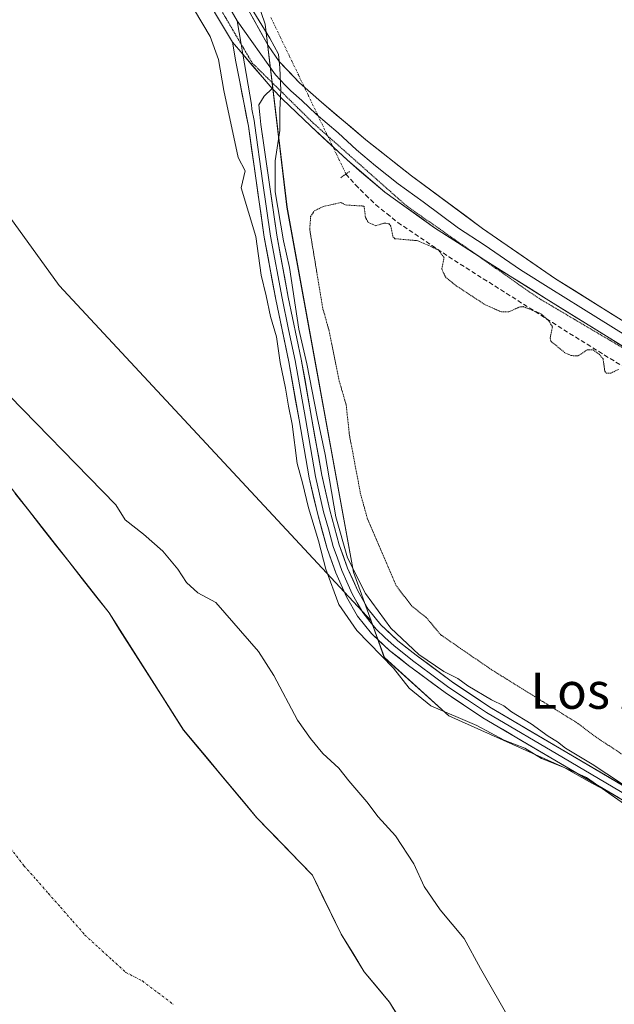
# Model space of a CAD drawing. Units: metres. Extents: x 629445 to 632941, y 4646340 to 4648717.
# Drawn here: x 630065 to 630197, y 4647372 to 4647591 of the extents above; entities that cross this region are included whole.
import ezdxf
from ezdxf.enums import TextEntityAlignment as Align

# ---------------------------------------------------------------- set-up
doc = ezdxf.new("R2010")
doc.units = ezdxf.units.M
doc.header["$MEASUREMENT"] = 0
for name, pattern in [('TRAZO_Y_PUNTO', [1, 0.5, -0.25, 0, -0.25]), ('TRAZOS2', [0.375, 0.25, -0.125]), ('TRAZOSX2', [1.5, 1, -0.5])]:
    doc.linetypes.add(name, pattern=pattern)
for name, color, linetype, lineweight in [('Arbolado forestal CxS', 92, 'Continuous', 0), ('Corriente artificial lineal', 5, 'TRAZOSX2', 13), ('Corriente artificial lineal oculto', 135, 'TRAZO_Y_PUNTO', 13), ('Corriente natural Cxs', 5, 'Continuous', 13), ('Corriente natural eje', 5, 'TRAZO_Y_PUNTO', 0), ('Corriente natural superficial', 5, 'Continuous', 13), ('Cultivos herbáceos CxS', 92, 'Continuous', 0), ('Curva de nivel auxiliar depresión', 39, 'TRAZOS2', 0), ('Curva de nivel normal', 36, 'Continuous', 0), ('Layer 0', 7, 'Continuous', 0), ('Puente lineal', 2, 'TRAZOS2', 0), ('Suelo desnudo CxS', 43, 'Continuous', 0), ('Texto cartográfico', 19, 'Continuous', 0), ('Vía pecuaria eje', 92, 'TRAZOS2', 0)]:
    doc.layers.add(name, color=color, linetype=linetype, lineweight=lineweight)
doc.styles.add('Arial', font='txt', dxfattribs={"height": 0.2})

# ---------------------------------------------------------------- blocks, each defined once
blk = doc.blocks.new('*U154')
at = {"layer": 'Arbolado forestal CxS', "color": 92, "linetype": 'Continuous', "lineweight": 0}
blk.add_polyline3d([(630152.8278, 4647363.3965, 234.615), (630146.8747, 4647372.9216, 234.4807), (630141.3184, 4647379.6685, 234.4572), (630136.1591, 4647388.0028, 234.7916), (630129.809, 4647401.0997, 235.018), (630117.5059, 4647413.7998, 234.7556), (630101.234, 4647433.2467, 234.7739), (630084.7001, 4647459.1801, 234.7046), (630040.0001, 4647516.0701, 234.5051), (630006.6201, 4647547.3801, 234.5706), (629999.0007, 4647557.2268, 234.4334), (630001.5242, 4647559.4467, 234.4626), (630032.4418, 4647586.6449, 237.4301), (630033.3957, 4647587.4841, 237.4135), (630034.9659, 4647585.1593, 237.584), (630073.608, 4647531.7877, 237.4862), (630142.8191, 4647457.4477, 240.1989), (630145.7559, 4647449.3283, 239.7919), (630160.0619, 4647436.3573, 239.5405), (630190.621, 4647422.7289, 239.7694), (630216.9109, 4647404.2185, 239.7448)], dxfattribs=at)
blk = doc.blocks.new('*U156')
at = {"layer": 'Arbolado forestal CxS', "color": 92, "linetype": 'Continuous', "lineweight": 0}
blk.add_polyline3d([(630142.8191, 4647457.4477, 240.1989), (630073.608, 4647531.7877, 237.4862), (630034.9659, 4647585.1593, 237.584), (630033.3957, 4647587.4841, 237.4135), (630037.8215, 4647591.3777, 237.4239), (630037.8773, 4647591.4279, 237.4241), (630045.4345, 4647598.4183, 237.4928), (630080.0757, 4647628.0481, 241.2777), (630080.0901, 4647628.0603, 241.2831), (630082.3003, 4647629.9505, 241.9441), (630092.9005, 4647639.0207, 240.5443), (630092.9533, 4647639.0669, 240.5281), (630094.3109, 4647640.2847, 240.0721), (630098.9531, 4647644.4307, 239.1592), (630102.2469, 4647641.8425, 237.9593), (630111.7929, 4647611.7027, 238.1162), (630119.3387, 4647589.6647, 239.1972), (630124.1741, 4647549.1357, 238.4247), (630138.9259, 4647468.2083, 239.5791), (630142.8191, 4647457.4477, 240.1989)], close=True, dxfattribs=at)
blk = doc.blocks.new('*U157')
at = {"layer": 'Cultivos herbáceos CxS', "color": 92, "linetype": 'Continuous', "lineweight": 0}
blk.add_polyline3d([(630465.4813, 4647232.9939, 239.141), (630429.9903, 4647266.4111, 239.0648), (630399.8226, 4647293.6685, 239.5004), (630362.0198, 4647314.5209, 239.2646), (630274.3545, 4647369.2989, 239.3176), (630216.9109, 4647404.2185, 239.7448), (630190.621, 4647422.7289, 239.7694), (630160.0619, 4647436.3573, 239.5405), (630145.7559, 4647449.3283, 239.7919), (630142.8191, 4647457.4477, 240.1989), (630138.9259, 4647468.2083, 239.5791), (630124.1741, 4647549.1357, 238.4247), (630119.3387, 4647589.6647, 239.1972), (630111.7929, 4647611.7027, 238.1162), (630102.2469, 4647641.8425, 237.9593), (630098.9531, 4647644.4307, 239.1592), (630135.9617, 4647677.4839, 239.4474), (630174.4789, 4647713.3681, 239.4064), (630343.0385, 4647874.4171, 238.5458), (630357.8937, 4647888.5025, 238.5226), (630364.8833, 4647895.1221, 238.5799), (630418.8219, 4647946.2313, 238.0075), (630449.3155, 4647974.5091, 239.1736)], dxfattribs=at)

msp = doc.modelspace()

# ---------------------------------------------------------------- linework, layer by layer
at = {"layer": 'Arbolado forestal CxS', "color": 92, "linetype": 'Continuous', "lineweight": 0}
for points in [[(630098.95, 4647644.43, 239.16), (630102.25, 4647641.84, 237.96), (630111.79, 4647611.7, 238.12), (630119.34, 4647589.66, 239.2), (630124.17, 4647549.14, 238.42), (630138.93, 4647468.21, 239.58), (630142.82, 4647457.45, 240.2)], [(630033.4, 4647587.48, 237.41), (630034.97, 4647585.16, 237.58), (630073.61, 4647531.79, 237.49), (630142.82, 4647457.45, 240.2)], [(630033.4, 4647587.48, 237.41), (630034.97, 4647585.16, 237.58), (630073.61, 4647531.79, 237.49), (630142.82, 4647457.45, 240.2)], [(629999, 4647557.23, 234.43), (630006.62, 4647547.38, 234.57), (630040, 4647516.07, 234.51), (630084.7, 4647459.18, 234.7), (630101.23, 4647433.25, 234.77), (630117.51, 4647413.8, 234.76), (630129.81, 4647401.1, 235.02), (630136.16, 4647388, 234.79), (630141.32, 4647379.67, 234.46), (630146.87, 4647372.92, 234.48), (630152.83, 4647363.4, 234.62), (630161.16, 4647352.28, 234.83), (630165.13, 4647345.14, 234.56), (630171.08, 4647334.82, 234.49), (630179.02, 4647326.88, 234.77), (630190.93, 4647316.96, 235.76), (630219.5, 4647286.4, 234.74)], [(630142.82, 4647457.45, 240.2), (630145.76, 4647449.33, 239.79), (630160.06, 4647436.36, 239.54), (630190.62, 4647422.73, 239.77), (630216.91, 4647404.22, 239.74), (630274.35, 4647369.3, 239.32), (630362.02, 4647314.52, 239.26), (630399.82, 4647293.67, 239.5), (630429.99, 4647266.41, 239.06), (630465.48, 4647232.99, 239.14), (630489.82, 4647206.69, 237.87), (630576.48, 4647159.93, 238.53), (630658.27, 4647122.91, 238.19), (630712.8, 4647109.27, 237.46), (630766.35, 4647106.34, 238.67), (630820.88, 4647097.58, 238.37)]]:
    msp.add_polyline3d(points, dxfattribs=at)
at = {"layer": 'Corriente artificial lineal', "color": 5, "linetype": 'TRAZOSX2', "lineweight": 13}
msp.add_polyline3d([(630137.25, 4647556.48, 237.95), (630139.35, 4647554.05, 237.93), (630141.61, 4647551.85, 237.78), (630143.86, 4647549.64, 237.69), (630146.31, 4647547.69, 237.7), (630148.76, 4647545.73, 237.71), (630152.52, 4647543.19, 237.61), (630156.29, 4647540.66, 237.72), (630160.05, 4647538.12, 237.56), (630163.88, 4647535.69, 237.66), (630167.71, 4647533.27, 237.56), (630171.54, 4647530.84, 237.81), (630175.36, 4647528.42, 237.6), (630179.19, 4647525.99, 237.66), (630183.02, 4647523.57, 237.52), (630186.85, 4647521.14, 237.76), (630190.71, 4647518.75, 237.58), (630194.58, 4647516.36, 237.76), (630198.44, 4647513.97, 237.71)], dxfattribs=at)
at = {"layer": 'Corriente artificial lineal oculto', "color": 135, "linetype": 'TRAZO_Y_PUNTO', "lineweight": 13}
msp.add_polyline3d([(630120.61, 4647591.14, 238.79), (630122.65, 4647586.9, 239.17), (630124.68, 4647582.66, 239.34), (630126.72, 4647578.42, 239.68), (630128.83, 4647574.03, 239.43), (630130.93, 4647569.64, 239.29), (630133.04, 4647565.26, 238.35), (630135.14, 4647560.87, 238.24), (630137.25, 4647556.48, 237.95), (630137.25, 4647556.48, 237.95)], dxfattribs=at)
at = {"layer": 'Corriente natural Cxs', "color": 5, "linetype": 'Continuous', "lineweight": 13}
msp.add_polyline3d([(630063.84, 4647485.73, 234.48), (630066.82, 4647481.94, 234.5), (630069.8, 4647478.14, 234.58), (630072.78, 4647474.35, 234.57), (630075.76, 4647470.56, 234.54), (630078.74, 4647466.77, 234.6), (630081.72, 4647462.97, 234.78), (630084.7, 4647459.18, 234.7), (630087.06, 4647455.48, 234.63), (630089.42, 4647451.77, 234.67), (630091.79, 4647448.07, 234.72), (630094.15, 4647444.36, 234.58), (630096.51, 4647440.66, 234.6), (630098.87, 4647436.95, 234.64), (630101.23, 4647433.25, 234.68), (630103.95, 4647430.01, 234.69), (630106.66, 4647426.76, 234.74), (630109.37, 4647423.52, 234.64), (630112.08, 4647420.28, 234.52), (630114.79, 4647417.04, 234.47), (630117.51, 4647413.8, 234.44), (630120.58, 4647410.62, 234.59), (630123.66, 4647407.45, 234.77), (630126.73, 4647404.27, 235.23), (630129.81, 4647401.1, 235.13), (630131.93, 4647396.73, 234.88), (630134.04, 4647392.37, 234.58), (630136.16, 4647388, 234.5), (630138.74, 4647383.84, 234.67), (630141.32, 4647379.67, 234.47), (630144.1, 4647376.3, 234.46), (630146.87, 4647372.92, 234.44), (630148.86, 4647369.75, 234.43)], dxfattribs=at)
at = {"layer": 'Corriente natural eje', "color": 5, "linetype": 'TRAZO_Y_PUNTO', "lineweight": 0}
msp.add_polyline3d([(630062.85, 4647407.07, 234.47), (630065.84, 4647403.18, 234.47), (630068.55, 4647400.11, 234.48), (630071.25, 4647397.03, 234.48), (630073.96, 4647393.96, 234.48), (630076.66, 4647390.88, 234.49), (630079.37, 4647387.81, 234.51), (630082.38, 4647385.05, 234.52), (630085.4, 4647382.29, 234.53), (630088.41, 4647379.53, 234.54), (630092.13, 4647377.62, 234.56), (630095.61, 4647374.97, 234.58), (630099.09, 4647372.32, 234.6)], dxfattribs=at)
at = {"layer": 'Corriente natural superficial', "color": 5, "linetype": 'Continuous', "lineweight": 13}
msp.add_polyline3d([(630063.84, 4647485.73, 234.48), (630066.82, 4647481.94, 234.5), (630069.8, 4647478.14, 234.58), (630072.78, 4647474.35, 234.57), (630075.76, 4647470.56, 234.54), (630078.74, 4647466.77, 234.6), (630081.72, 4647462.97, 234.78), (630084.7, 4647459.18, 234.7), (630087.06, 4647455.48, 234.63), (630089.42, 4647451.77, 234.67), (630091.79, 4647448.07, 234.72), (630094.15, 4647444.36, 234.58), (630096.51, 4647440.66, 234.6), (630098.87, 4647436.95, 234.64), (630101.23, 4647433.25, 234.68), (630103.95, 4647430.01, 234.69), (630106.66, 4647426.76, 234.74), (630109.37, 4647423.52, 234.64), (630112.08, 4647420.28, 234.52), (630114.79, 4647417.04, 234.47), (630117.51, 4647413.8, 234.44), (630120.58, 4647410.62, 234.59), (630123.66, 4647407.45, 234.77), (630126.73, 4647404.27, 235.23), (630129.81, 4647401.1, 235.13), (630131.93, 4647396.73, 234.88), (630134.04, 4647392.37, 234.58), (630136.16, 4647388, 234.5), (630138.74, 4647383.84, 234.67), (630141.32, 4647379.67, 234.47), (630144.1, 4647376.3, 234.46), (630146.87, 4647372.92, 234.44), (630148.86, 4647369.75, 234.43)], dxfattribs=at)
at = {"layer": 'Cultivos herbáceos CxS', "color": 92, "linetype": 'Continuous', "lineweight": 0}
for points in [[(630098.95, 4647644.43, 239.16), (630102.25, 4647641.84, 237.96), (630111.79, 4647611.7, 238.12), (630119.34, 4647589.66, 239.2), (630124.17, 4647549.14, 238.42), (630138.93, 4647468.21, 239.58), (630142.82, 4647457.45, 240.2)], [(630142.82, 4647457.45, 240.2), (630145.76, 4647449.33, 239.79), (630160.06, 4647436.36, 239.54), (630190.62, 4647422.73, 239.77), (630216.91, 4647404.22, 239.74), (630274.35, 4647369.3, 239.32), (630362.02, 4647314.52, 239.26), (630399.82, 4647293.67, 239.5), (630429.99, 4647266.41, 239.06), (630465.48, 4647232.99, 239.14), (630489.82, 4647206.69, 237.87), (630576.48, 4647159.93, 238.53), (630658.27, 4647122.91, 238.19), (630712.8, 4647109.27, 237.46), (630766.35, 4647106.34, 238.67), (630820.88, 4647097.58, 238.37)]]:
    msp.add_polyline3d(points, dxfattribs=at)
at = {"layer": 'Curva de nivel auxiliar depresión', "color": 39, "linetype": 'TRAZOS2', "lineweight": 0}
msp.add_polyline3d([(630198.62, 4647427.79, 237.5), (630192.63, 4647431.72, 237.5), (630188.78, 4647434.65, 237.5), (630169.56, 4647446.59, 237.5), (630158.28, 4647454.33, 237.5), (630155.1, 4647458.14, 237.5), (630151.87, 4647460.71, 237.5), (630148.4, 4647465.22, 237.5), (630142.04, 4647479.99, 237.5), (630140.48, 4647485.58, 237.5), (630138.02, 4647498.62, 237.5), (630137.3, 4647505.28, 237.5), (630135.74, 4647510.69, 237.5), (630133.44, 4647521.98, 237.5), (630132.1, 4647526.74, 237.5), (630129.2, 4647544.23, 237.5), (630129.42, 4647547.02, 237.5), (630130.2, 4647548.29, 237.5), (630132.2, 4647549.27, 237.5), (630136.14, 4647550.15, 237.5), (630137.19, 4647549.61, 237.5), (630141.26, 4647549.36, 237.5), (630141.57, 4647546.83, 237.5), (630142.19, 4647545.76, 237.5), (630143.86, 4647545.02, 237.5), (630145.86, 4647545.6, 237.5), (630146.82, 4647545.42, 237.5), (630147.22, 4647544.86, 237.5), (630147.67, 4647542.58, 237.5), (630148.06, 4647542.14, 237.5), (630153.17, 4647541.69, 237.5), (630157.68, 4647539.69, 237.5), (630159.02, 4647537.96, 237.5), (630158.51, 4647535.43, 237.5), (630159.3, 4647533.65, 237.5), (630161.7, 4647531.7, 237.5), (630168.14, 4647527.48, 237.5), (630171.71, 4647525.92, 237.5), (630173.34, 4647525.9, 237.5), (630175.69, 4647526.99, 237.5), (630176.55, 4647527.08, 237.5), (630180.49, 4647525.51, 237.5), (630182.24, 4647523.92, 237.5), (630183.03, 4647522.63, 237.5), (630182.51, 4647520.08, 237.5), (630182.71, 4647519.39, 237.5), (630185.94, 4647516.76, 237.5), (630187.27, 4647516.23, 237.5), (630188.74, 4647516.16, 237.5), (630190.77, 4647517.51, 237.5), (630192.04, 4647517.51, 237.5), (630193.41, 4647516.56, 237.5), (630194.26, 4647515.5, 237.5), (630194.66, 4647512.78, 237.5), (630194.99, 4647512.3, 237.5), (630195.97, 4647512.33, 237.5), (630197.71, 4647513.18, 237.5)], dxfattribs=at)
at = {"layer": 'Curva de nivel normal', "color": 36, "linetype": 'Continuous', "lineweight": 0}
for points in [[(630101.84, 4647595.95, 240), (630107.16, 4647586.98, 240), (630109, 4647581.82, 240), (630110.14, 4647574.97, 240), (630113.35, 4647560.14, 240), (630114.92, 4647557.19, 240), (630114.04, 4647553.42, 240), (630117.28, 4647542.62, 240), (630118.42, 4647534.03, 240), (630119.57, 4647529.51, 240), (630120.54, 4647524.87, 240), (630121.82, 4647520.35, 240), (630122.66, 4647514.73, 240), (630123.83, 4647509.02, 240), (630124.48, 4647505, 240), (630125.35, 4647501, 240), (630126.43, 4647492.34, 240), (630127.63, 4647488.04, 240), (630128.92, 4647482.46, 240), (630131.18, 4647475.19, 240), (630132.82, 4647468.86, 240), (630135.67, 4647461.1, 240), (630139.66, 4647455.28, 240), (630147.76, 4647446.96, 240), (630151.24, 4647442.52, 240), (630156.08, 4647438.61, 240), (630166.27, 4647434.23, 240), (630172.36, 4647430.99, 240), (630176.91, 4647429.21, 240), (630180.62, 4647426.92, 240), (630185.62, 4647424.92, 240), (630191.8, 4647421.43, 240), (630195.79, 4647419.42, 240), (630200.39, 4647416.69, 240)], [(630201.86, 4647419.13, 240), (630191.84, 4647425.68, 240), (630185.95, 4647429.22, 240), (630184.2, 4647430.62, 240), (630182.08, 4647431.85, 240), (630178.3, 4647434.62, 240), (630173.99, 4647437.26, 240), (630172.23, 4647438.64, 240), (630169.54, 4647439.92, 240), (630164.31, 4647443.04, 240), (630162.06, 4647444.69, 240), (630158.96, 4647446.25, 240), (630153.38, 4647450.01, 240), (630147.21, 4647455.82, 240), (630141.56, 4647463.51, 240), (630137.6, 4647471.43, 240), (630135.01, 4647480.49, 240), (630132.63, 4647494.34, 240), (630130.86, 4647502.66, 240), (630128.58, 4647514.4, 240), (630126.83, 4647522.1, 240), (630124.69, 4647535.77, 240), (630123.42, 4647541.66, 240), (630121.56, 4647552.5, 240), (630121.58, 4647559.43, 240), (630122.58, 4647566.14, 240), (630122.58, 4647570.66, 240), (630122.78, 4647574.99, 240), (630122.55, 4647579.99, 240), (630122.3, 4647583.01, 240), (630120.34, 4647586.55, 240), (630115.67, 4647594.27, 240)], [(630059.63, 4647510.34, 235), (630086.22, 4647483.15, 235), (630088.28, 4647479.81, 235), (630092.36, 4647476.64, 235), (630096.64, 4647472.91, 235), (630099.98, 4647468.93, 235), (630101.86, 4647465.92, 235), (630104.42, 4647463.64, 235), (630108.39, 4647461.47, 235), (630117.87, 4647450.61, 235), (630121.27, 4647445.35, 235), (630126.49, 4647435.45, 235), (630129.39, 4647431.35, 235), (630132.1, 4647428.06, 235), (630135.64, 4647424.8, 235), (630137.9, 4647422, 235), (630141.85, 4647417.34, 235), (630144.37, 4647414, 235), (630148.2, 4647409.82, 235), (630152.32, 4647403.61, 235), (630154.62, 4647398.58, 235), (630158.12, 4647393.41, 235), (630163.43, 4647387.06, 235), (630167.06, 4647380.36, 235), (630173.82, 4647368.65, 235)]]:
    msp.add_polyline3d(points, dxfattribs=at)
at = {"layer": 'Layer 0', "linetype": 'Continuous', "lineweight": 0}
for points in [[(630091.63, 4647641.91), (630091.42, 4647637.38), (630091.52, 4647635.47), (630092.31, 4647633.6), (630094.26, 4647631.08), (630096.15, 4647628.68), (630097.25, 4647626.76), (630098.33, 4647624.84), (630099.61, 4647622.53), (630100.89, 4647620.23), (630109.91, 4647603.33), (630114.88, 4647594.11), (630120.02, 4647584.96), (630122.47, 4647581.42), (630126.92, 4647576.69), (630131.8, 4647572.36), (630141.65, 4647564.05), (630151.77, 4647556.1), (630167.54, 4647544.39), (630183.7, 4647533.25), (630204.81, 4647520.11)], [(630086.33, 4647637.35), (630089.04, 4647634), (630093.91, 4647626.92), (630097.84, 4647619.43), (630100.73, 4647614.05), (630102.92, 4647609.64), (630105.18, 4647605.41), (630107.09, 4647601.62), (630109.02, 4647597.83), (630111.5, 4647593.22), (630113.11, 4647590.43)], [(630112.05, 4647585.73), (630108.12, 4647592.32), (630104.26, 4647599.9), (630100.44, 4647607.49), (630096.06, 4647616.32), (630091.67, 4647625.16), (630090.29, 4647627.67), (630088.46, 4647629.8), (630086.87, 4647630.6), (630083.98, 4647631.32), (630080.35, 4647632.23)], [(630113.11, 4647590.43), (630113.99, 4647585.28)], [(630113.11, 4647590.43), (630121.65, 4647578.45), (630123.87, 4647576.08), (630125.01, 4647574.91), (630127.45, 4647572.74), (630130.62, 4647569.74), (630135.54, 4647565.58), (630139.57, 4647561.82), (630143.77, 4647558.25), (630148.83, 4647554.28), (630154.34, 4647550.34), (630162.23, 4647544.48), (630167.91, 4647540.81), (630175.99, 4647535.24), (630182.67, 4647531.04), (630189.37, 4647526.88), (630199.92, 4647520.31)], [(630112.05, 4647585.73), (630114.37, 4647583.02), (630120.9, 4647575.39)], [(630112.05, 4647585.73), (630114.37, 4647583.02), (630120.9, 4647575.39)], [(630201.94, 4647415.75), (630184.81, 4647425.85), (630167.64, 4647435.91), (630159.26, 4647441.54), (630151.13, 4647447.56), (630146.91, 4647450.9), (630142.94, 4647454.6), (630139.82, 4647458.47), (630137.37, 4647462.79), (630134.98, 4647468.05), (630133.08, 4647473.48), (630130.9, 4647481.28), (630129.11, 4647489.16), (630126.85, 4647502.02), (630124.57, 4647514.88), (630121.7, 4647528.65), (630119.13, 4647542.47), (630115.61, 4647567.04), (630114.64, 4647571.97), (630113.69, 4647576.9), (630112.86, 4647581.32), (630112.05, 4647585.73)], [(630113.99, 4647585.28), (630114.37, 4647583.02)], [(630114.37, 4647583.02), (630116.28, 4647571.91), (630116.4, 4647570.81), (630116.89, 4647568.34), (630117.01, 4647567.24), (630118.77, 4647554.96), (630120.52, 4647542.7), (630123.08, 4647528.93), (630124.52, 4647522.04), (630125.96, 4647515.15), (630128.24, 4647502.27), (630130.5, 4647489.44), (630132.27, 4647481.63), (630133.34, 4647477.8), (630134.43, 4647473.9), (630135.35, 4647471.3), (630136.3, 4647468.58), (630137.44, 4647466.06), (630138.63, 4647463.43), (630139.77, 4647461.43), (630141, 4647459.27), (630142.56, 4647457.33), (630143.98, 4647455.56), (630145.96, 4647453.71), (630147.83, 4647451.97), (630151.99, 4647448.68), (630156.01, 4647445.71), (630160.08, 4647442.7), (630164.2, 4647439.92), (630168.39, 4647437.11), (630185.53, 4647427.07), (630202.67, 4647416.96)], [(630120.9, 4647575.39), (630119.13, 4647573.76), (630117.91, 4647571.84), (630118.16, 4647569.64), (630118.4, 4647567.44), (630120.16, 4647555.16), (630121.91, 4647542.93), (630124.46, 4647529.2), (630127.34, 4647515.42), (630129.63, 4647502.51), (630131.88, 4647489.71), (630133.64, 4647481.97), (630135.77, 4647474.32), (630137.61, 4647469.11), (630139.89, 4647464.07), (630142.17, 4647460.06), (630145.01, 4647456.52), (630148.75, 4647453.04), (630152.84, 4647449.8), (630160.89, 4647443.85), (630169.14, 4647438.3), (630186.24, 4647428.28), (630203.4, 4647418.16)], [(630166.26, 4647538.53), (630156.91, 4647544.57), (630145.88, 4647552.45), (630137.48, 4647559.58), (630129.43, 4647567.11), (630123.1, 4647573.12), (630120.9, 4647575.39)], [(630209.75, 4647511.42), (630195.03, 4647520.51), (630181.64, 4647528.83), (630168.28, 4647537.22), (630166.26, 4647538.53)]]:
    msp.add_lwpolyline(points, dxfattribs=at)
for points in [[(630198.46, 4647518.39, 238.26), (630195.03, 4647520.51, 238.16), (630191.68, 4647522.59, 238.19), (630188.34, 4647524.67, 238.12), (630184.99, 4647526.75, 238.11), (630181.64, 4647528.83, 238.3), (630178.3, 4647530.93, 238.08), (630174.96, 4647533.03, 238.16), (630171.62, 4647535.12, 238.12), (630168.28, 4647537.22, 238.12), (630164.49, 4647539.67, 238.09), (630160.7, 4647542.12, 238.08), (630156.91, 4647544.57, 238.2), (630153.23, 4647547.2, 238.15), (630149.56, 4647549.82, 238.16), (630145.88, 4647552.45, 238.17), (630143.08, 4647554.83, 238.2), (630140.28, 4647557.2, 238.27), (630137.48, 4647559.58, 238.22), (630134.8, 4647562.09, 238.28), (630132.11, 4647564.6, 238.01), (630129.43, 4647567.11, 239.09), (630126.27, 4647570.12, 239.67), (630123.1, 4647573.12, 239.92), (630120.9, 4647575.39, 240.07), (630118.72, 4647577.93, 240.17), (630116.55, 4647580.48, 240.29), (630114.37, 4647583.02, 240.3), (630112.05, 4647585.73, 240.36), (630110.09, 4647589.03, 240.37), (630108.12, 4647592.32, 240.43)], [(630116.59, 4647591.06, 239.81), (630118.31, 4647588.01, 239.84), (630120.02, 4647584.96, 239.9), (630122.47, 4647581.42, 239.84), (630124.7, 4647579.06, 239.76), (630126.92, 4647576.69, 239.63), (630129.36, 4647574.53, 239.35), (630131.8, 4647572.36, 239.18), (630135.08, 4647569.59, 238.95), (630138.37, 4647566.82, 238.68), (630141.65, 4647564.05, 238.58), (630145.02, 4647561.4, 238.33), (630148.4, 4647558.75, 238.3), (630151.77, 4647556.1, 238.21), (630155.71, 4647553.17, 238.23), (630159.66, 4647550.25, 238.23), (630163.6, 4647547.32, 238.21), (630167.54, 4647544.39, 238.28), (630171.58, 4647541.61, 238.32), (630175.62, 4647538.82, 238.37), (630179.66, 4647536.04, 238.24), (630183.7, 4647533.25, 238.26), (630187.92, 4647530.62, 238.23), (630192.14, 4647527.99, 238.3), (630196.37, 4647525.37, 238.21), (630200.59, 4647522.74, 238.24)], [(630197.66, 4647418.28, 239.79), (630193.38, 4647420.8, 239.43), (630189.09, 4647423.33, 239.8), (630184.81, 4647425.85, 239.68), (630180.52, 4647428.37, 239.96), (630176.23, 4647430.88, 239.76), (630171.93, 4647433.4, 240.09), (630167.64, 4647435.91, 240.01), (630164.85, 4647437.79, 240.11), (630162.05, 4647439.66, 240.12), (630159.26, 4647441.54, 240.13), (630156.55, 4647443.55, 240.22), (630153.84, 4647445.55, 240), (630151.13, 4647447.56, 240.1), (630149.02, 4647449.23, 240), (630146.91, 4647450.9, 240), (630144.93, 4647452.75, 240.01), (630142.94, 4647454.6, 239.99), (630139.82, 4647458.47, 240.02), (630137.37, 4647462.79, 240.07), (630136.18, 4647465.42, 240.05), (630134.98, 4647468.05, 239.83), (630134.03, 4647470.77, 239.79), (630133.08, 4647473.48, 239.89), (630131.99, 4647477.38, 240.01), (630130.9, 4647481.28, 239.97), (630130.01, 4647485.22, 239.9), (630129.11, 4647489.16, 239.93), (630128.36, 4647493.45, 239.96), (630127.6, 4647497.73, 240.04), (630126.85, 4647502.02, 240.13), (630126.09, 4647506.31, 240.07), (630125.33, 4647510.59, 239.94), (630124.57, 4647514.88, 239.84), (630123.61, 4647519.47, 239.83), (630122.66, 4647524.06, 239.99), (630121.7, 4647528.65, 240.13), (630120.84, 4647533.26, 239.99), (630119.99, 4647537.86, 239.91), (630119.13, 4647542.47, 239.9), (630118.43, 4647547.38, 240), (630117.72, 4647552.3, 240.13), (630117.02, 4647557.21, 240.23), (630116.31, 4647562.13, 240.23), (630115.61, 4647567.04, 240.18), (630115.13, 4647569.51, 240.17), (630114.64, 4647571.97, 240.21), (630114.17, 4647574.44, 240.25), (630113.69, 4647576.9, 240.25), (630112.86, 4647581.32, 240.28), (630112.05, 4647585.73, 240.36), (630112.05, 4647585.73, 240.36), (630114.37, 4647583.02, 240.3), (630116.55, 4647580.48, 240.29), (630118.72, 4647577.93, 240.17), (630120.9, 4647575.39, 240.07), (630119.13, 4647573.76, 240.16), (630117.91, 4647571.84, 240.21), (630118.16, 4647569.64, 240.2), (630118.4, 4647567.44, 240.18), (630118.99, 4647563.35, 240.16), (630119.57, 4647559.25, 240), (630120.16, 4647555.16, 239.93), (630120.74, 4647551.08, 239.97), (630121.33, 4647547.01, 240.09), (630121.91, 4647542.93, 240.02), (630122.76, 4647538.35, 239.78), (630123.61, 4647533.78, 239.72), (630124.46, 4647529.2, 239.74), (630125.42, 4647524.61, 239.86), (630126.38, 4647520.01, 239.98), (630127.34, 4647515.42, 239.78), (630128.1, 4647511.12, 239.68), (630128.87, 4647506.81, 239.72), (630129.63, 4647502.51, 239.83), (630130.38, 4647498.24, 239.96), (630131.13, 4647493.98, 240.07), (630131.88, 4647489.71, 240), (630132.76, 4647485.84, 239.79), (630133.64, 4647481.97, 239.71), (630134.71, 4647478.15, 239.76), (630135.77, 4647474.32, 239.89), (630136.69, 4647471.72, 239.96), (630137.61, 4647469.11, 239.94), (630138.75, 4647466.59, 239.93), (630139.89, 4647464.07, 239.97), (630142.17, 4647460.06, 239.98), (630145.01, 4647456.52, 239.8), (630146.88, 4647454.78, 239.88), (630148.75, 4647453.04, 239.79), (630150.8, 4647451.42, 239.71), (630152.84, 4647449.8, 239.75), (630155.52, 4647447.82, 239.82), (630158.21, 4647445.83, 239.67), (630160.89, 4647443.85, 239.99), (630165.02, 4647441.08, 239.77), (630169.14, 4647438.3, 240.06), (630173.42, 4647435.8, 239.78), (630177.69, 4647433.29, 240.05), (630181.97, 4647430.79, 239.92), (630186.24, 4647428.28, 239.99), (630190.53, 4647425.75, 239.58), (630194.82, 4647423.22, 239.83), (630199.11, 4647420.69, 239.58)]]:
    msp.add_polyline3d(points, dxfattribs=at)
at = {"layer": 'Puente lineal', "color": 2, "linetype": 'TRAZOS2', "lineweight": 0}
msp.add_polyline3d([(630138.06, 4647557.05, 238.05), (630136.08, 4647555.64, 237.87)], dxfattribs=at)
at = {"layer": 'Suelo desnudo CxS', "color": 43, "linetype": 'Continuous', "lineweight": 0}
for points in [[(629999, 4647557.23, 234.43), (630006.62, 4647547.38, 234.57), (630040, 4647516.07, 234.51), (630084.7, 4647459.18, 234.7), (630101.23, 4647433.25, 234.77), (630117.51, 4647413.8, 234.76), (630129.81, 4647401.1, 235.02), (630136.16, 4647388, 234.79), (630141.32, 4647379.67, 234.46), (630146.87, 4647372.92, 234.48), (630152.83, 4647363.4, 234.62), (630161.16, 4647352.28, 234.83), (630165.13, 4647345.14, 234.56), (630171.08, 4647334.82, 234.49), (630179.02, 4647326.88, 234.77), (630190.93, 4647316.96, 235.76), (630219.5, 4647286.4, 234.74)], [(630040, 4647516.07, 234.51), (630084.7, 4647459.18, 234.7), (630101.23, 4647433.25, 234.77), (630117.51, 4647413.8, 234.76), (630129.81, 4647401.1, 235.02), (630136.16, 4647388, 234.79), (630141.32, 4647379.67, 234.46), (630146.87, 4647372.92, 234.48), (630152.83, 4647363.4, 234.62)]]:
    msp.add_polyline3d(points, dxfattribs=at)
at = {"layer": 'Vía pecuaria eje', "color": 92, "linetype": 'TRAZOS2', "lineweight": 0}
for points in [[(630084.02, 4647635.37, 242.69), (630086.1, 4647633.34, 242.55), (630088.92, 4647630.02, 242.16), (630091.75, 4647626.7, 241.92), (630094.57, 4647623.38, 241.67), (630096.59, 4647619.21, 241.43), (630098.6, 4647615.05, 241.16), (630100.61, 4647610.88, 241.02), (630102.65, 4647606.71, 240.86), (630104.68, 4647602.55, 240.72), (630106.71, 4647598.38, 240.66), (630108.74, 4647594.22, 240.51), (630110.67, 4647590.93, 240.44), (630112.59, 4647587.65, 240.37), (630113.99, 4647585.28, 240.32)], [(630113.99, 4647585.28, 240.32), (630114.52, 4647584.37, 240.3), (630116.45, 4647581.09, 240.29), (630119.83, 4647577.76, 240.11), (630123.22, 4647574.43, 239.91), (630126.61, 4647571.09, 239.64), (630129.99, 4647567.76, 239.17), (630133.41, 4647564.72, 238.28), (630136.83, 4647561.69, 238.51), (630140.25, 4647558.65, 238.39), (630143.67, 4647555.62, 238.29), (630147.1, 4647552.58, 238.25), (630150.52, 4647549.55, 238.22), (630154.16, 4647546.99, 238.17), (630157.81, 4647544.44, 238.22), (630161.45, 4647541.89, 238.08), (630165.1, 4647539.34, 238.14), (630166.26, 4647538.53, 238.12)], [(630166.26, 4647538.53, 238.12), (630168.75, 4647536.79, 238.08), (630172.39, 4647534.23, 238.11), (630176.04, 4647531.68, 238.03), (630179.68, 4647529.13, 238.08), (630183.76, 4647526.72, 238.06), (630187.84, 4647524.31, 238.06), (630191.92, 4647521.9, 238.09), (630196, 4647519.49, 238.21), (630200.07, 4647517.08, 238.15), (630204.15, 4647514.67, 238.14), (630208.23, 4647512.26, 238.1), (630209.75, 4647511.42, 238.09)]]:
    msp.add_polyline3d(points, dxfattribs=at)

# ---------------------------------------------------------------- block references
at = {"layer": 'Arbolado forestal CxS', "color": 92, "linetype": 'Continuous', "lineweight": 0}
for name in ['*U156', '*U154']:
    msp.add_blockref(name, (0, 0), dxfattribs=at)
at = {"layer": 'Cultivos herbáceos CxS', "color": 92, "linetype": 'Continuous', "lineweight": 0}
msp.add_blockref('*U157', (0, 0), dxfattribs=at)

# ---------------------------------------------------------------- texts
at = {"layer": 'Texto cartográfico', "color": 19, "linetype": 'Continuous', "lineweight": 0, "style": 'Arial'}
msp.add_text('Los Arenales', height=8, dxfattribs=at).set_placement((630210.18, 4647441.95), align=Align.MIDDLE_CENTER)

doc.saveas('drawing.dxf')
